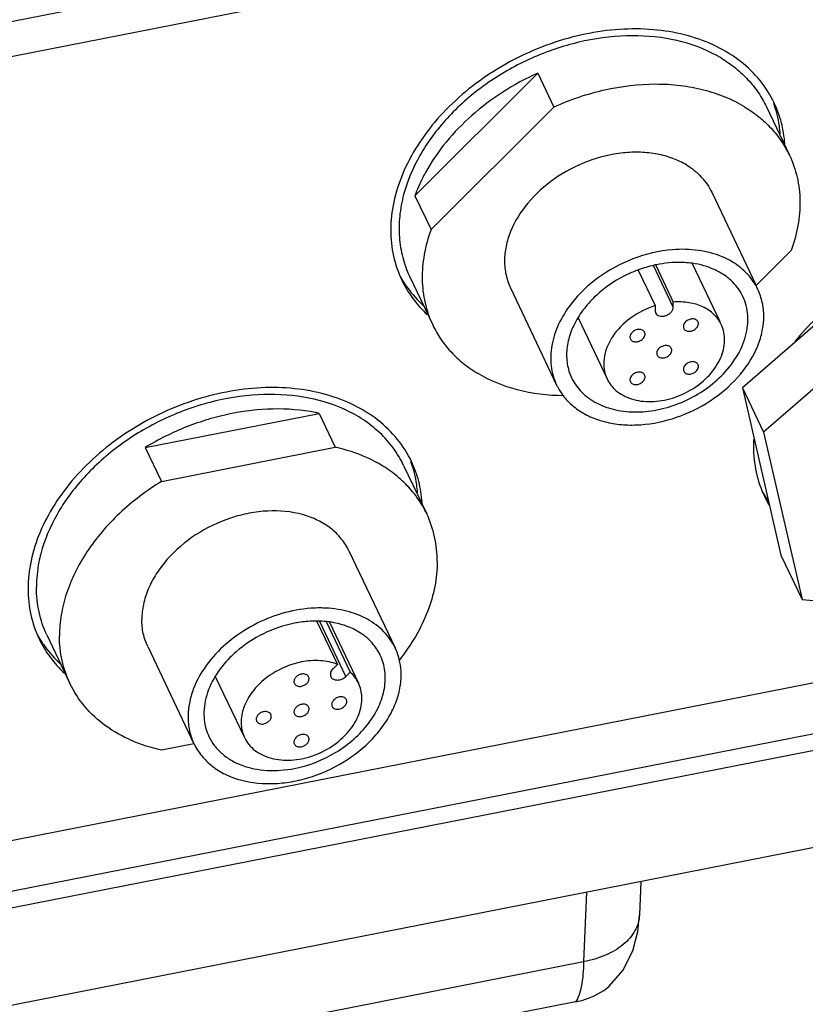
# Paper-space layout '10004612603_1_3' of a CAD drawing. Units: inches. Extents: x 0 to 34, y 0 to 22.
# Drawn here: x 6.1 to 8, y 6.3 to 8.7 of the extents above; entities that cross this region are included whole.
import ezdxf

# ---------------------------------------------------------------- set-up
doc = ezdxf.new("R2010")
doc.units = ezdxf.units.IN
doc.header["$LTSCALE"] = 1.87
doc.header["$MEASUREMENT"] = 0
doc.layers.get('0').update_dxf_attribs({"linetype": 'CONTINUOUS'})
for name, color, linetype in [('AXIS_PART', 7, 'CONTINUOUS'), ('GEOM_DATUMS', 7, 'CONTINUOUS'), ('SURF_PART', 7, 'CONTINUOUS')]:
    doc.layers.add(name, color=color, linetype=linetype)

psp = doc.layouts.new('10004612603_1_3')

# ---------------------------------------------------------------- linework, layer by layer
at = {"color": 7, "linetype": 'CONTINUOUS'}
for p, q in [((10.14, 9.5323), (5.8677, 8.6927)), ((10.178, 9.4525), (5.9057, 8.6129)), ((7.0601, 8.2959), (7.3662, 8.6012)), ((7.3662, 8.6012), (7.4065, 8.5165)), ((7.1004, 8.2112), (7.4065, 8.5165)), ((7.0601, 8.2959), (7.1004, 8.2112)), ((8.2991, 8.1842), (7.8762, 7.8168)), ((7.9975, 8.1592), (7.9101, 8.0721)), ((7.7511, 8.1268), (7.8199, 7.9821)), ((8.3517, 8.0736), (7.9288, 7.7062)), ((7.4668, 7.9913), (7.5391, 7.8393)), ((7.8762, 7.8168), (7.9288, 7.7062)), ((7.8762, 7.8168), (7.972, 7.4001)), ((6.3886, 7.6683), (6.8215, 7.7534)), ((6.8215, 7.7534), (6.8618, 7.6687)), ((7.9288, 7.7062), (8.0247, 7.2895)), ((6.3886, 7.6683), (6.4289, 7.5836)), ((6.4289, 7.5836), (6.8618, 7.6687)), ((7.972, 7.4001), (8.0247, 7.2895)), ((8.0247, 7.2895), (8.1125, 7.2811)), ((6.8476, 7.2328), (6.9199, 7.0807)), ((5.4207, 6.5647), (8.2138, 7.1137)), ((6.563, 7.0979), (6.6355, 6.9454)), ((5.1091, 6.3769), (8.4195, 7.0275)), ((6.5098, 6.93), (6.4289, 6.9141)), ((6.5098, 6.9301), (6.5099, 6.93)), ((6.5098, 6.9301), (6.5099, 6.93)), ((7.6233, 6.5861), (7.6197, 6.5031)), ((7.4881, 6.5596), (7.4806, 6.3869)), ((5.7613, 6.049), (7.4806, 6.3869)), ((7.4605, 6.2868), (5.7429, 5.9492))]:
    psp.add_line(p, q, dxfattribs=at)
psp.add_lwpolyline([(7.5443, 6.3257), (7.5783, 6.3648), (7.6033, 6.4141), (7.6156, 6.4623), (7.6197, 6.5031)], dxfattribs=at)
for centre, radius, start, end in [((6.7266, 7.3188), 0.4448, 77.6878, 78.8368), ((6.8009, 7.3297), 0.343, 61.1319, 61.8523), ((6.8026, 7.3328), 0.3395, 60.3022, 61.132), ((6.8175, 6.9401), 0.2958, 99.9896, 101.1189)]:
    psp.add_arc(centre, radius, start, end, dxfattribs=at)
for points, knots in [([(7.3662, 8.6012), (7.3362, 8.5877), (7.2785, 8.5564), (7.1775, 8.4805), (7.116, 8.4072), (7.0866, 8.3539)], [0, 0, 0, 0, 0.260793, 0.517432, 1, 1, 1, 1]), ([(7.8817, 8.5172), (7.8663, 8.5265), (7.8331, 8.5431), (7.7791, 8.5606), (7.7209, 8.5712), (7.638, 8.5758), (7.5302, 8.5629), (7.4469, 8.5348), (7.4065, 8.5165)], [0, 0, 0, 0, 0.109981, 0.224777, 0.344537, 0.469049, 0.729588, 1, 1, 1, 1]), ([(7.8817, 8.5172), (7.894, 8.5098), (7.9173, 8.4935), (7.9482, 8.4648), (7.9739, 8.4325), (7.9875, 8.4088), (7.9934, 8.3966)], [0, 0, 0, 0, 0.258433, 0.509858, 0.75623, 1, 1, 1, 1]), ([(7.9934, 8.3966), (8.0017, 8.3791), (8.0146, 8.3418), (8.0216, 8.2822), (8.0162, 8.2202), (8.0049, 8.1794), (7.9975, 8.1592)], [0, 0, 0, 0, 0.238353, 0.481827, 0.734718, 1, 1, 1, 1]), ([(7.0866, 8.3539), (7.084, 8.3491), (7.0741, 8.3303), (7.0656, 8.3108), (7.0601, 8.2959)], [0, 0, 0, 0, 0.254506, 1, 1, 1, 1]), ([(7.1004, 8.2112), (7.093, 8.191), (7.0816, 8.1502), (7.0763, 8.0883), (7.0833, 8.0286), (7.0962, 7.9913), (7.1045, 7.9739)], [0, 0, 0, 0, 0.265282, 0.518173, 0.761647, 1, 1, 1, 1]), ([(7.7346, 8.1621), (7.7238, 8.1623), (7.6791, 8.161), (7.6349, 8.1504), (7.6034, 8.1383)], [0, 0, 0, 0, 0.242396, 1, 1, 1, 1]), ([(7.8517, 8.1305), (7.835, 8.1406), (7.7966, 8.1562), (7.7558, 8.1615), (7.7346, 8.1621)], [0, 0, 0, 0, 0.480073, 1, 1, 1, 1]), ([(7.6034, 8.1383), (7.5729, 8.1266), (7.5159, 8.0958), (7.4687, 8.0511), (7.4496, 8.0263)], [0, 0, 0, 0, 0.510093, 1, 1, 1, 1]), ([(7.6692, 8.1251), (7.6648, 8.1243), (7.6469, 8.1207), (7.6293, 8.1155), (7.6165, 8.1108)], [0, 0, 0, 0, 0.247515, 1, 1, 1, 1]), ([(7.7514, 8.1273), (7.7448, 8.1282), (7.7174, 8.1308), (7.6897, 8.1288), (7.6692, 8.1251)], [0, 0, 0, 0, 0.241876, 1, 1, 1, 1]), ([(7.8521, 8.0804), (7.8459, 8.0867), (7.832, 8.0982), (7.7991, 8.1168), (7.7708, 8.1246), (7.7514, 8.1273)], [0, 0, 0, 0, 0.234542, 0.478621, 1, 1, 1, 1]), ([(7.9147, 8.0624), (7.9081, 8.0763), (7.8902, 8.1025), (7.8654, 8.1222), (7.8517, 8.1305)], [0, 0, 0, 0, 0.490023, 1, 1, 1, 1]), ([(7.6165, 8.1108), (7.6077, 8.1075), (7.5732, 8.0931), (7.5413, 8.0726), (7.5201, 8.0544)], [0, 0, 0, 0, 0.252056, 1, 1, 1, 1]), ([(7.8774, 8.0447), (7.8742, 8.0512), (7.8668, 8.0639), (7.8573, 8.0752), (7.8521, 8.0804)], [0, 0, 0, 0, 0.496682, 1, 1, 1, 1]), ([(7.4764, 7.756), (7.4871, 7.7495), (7.5107, 7.7383), (7.5493, 7.7278), (7.5911, 7.7234), (7.6502, 7.7258), (7.7248, 7.7442), (7.8064, 7.7871), (7.873, 7.8468), (7.9111, 7.9074), (7.9267, 7.9579), (7.9307, 7.9946), (7.9271, 8.03), (7.9196, 8.0521), (7.9147, 8.0624)], [0, 0, 0, 0, 0.05689, 0.116869, 0.179956, 0.245837, 0.383245, 0.52304, 0.658095, 0.78276, 0.840628, 0.895628, 0.948418, 1, 1, 1, 1]), ([(7.5201, 8.0544), (7.5188, 8.0532), (7.5134, 8.0485), (7.5081, 8.0436), (7.5043, 8.0398)], [0, 0, 0, 0, 0.251724, 1, 1, 1, 1]), ([(7.4496, 8.0263), (7.4374, 8.0106), (7.4169, 7.9778), (7.3993, 7.9246), (7.3974, 7.88), (7.404, 7.8469), (7.4099, 7.8314), (7.4134, 7.824)], [0, 0, 0, 0, 0.276084, 0.532395, 0.771091, 0.886244, 1, 1, 1, 1]), ([(7.5043, 8.0398), (7.5006, 8.0361), (7.4864, 8.0211), (7.474, 8.0046), (7.4661, 7.9915)], [0, 0, 0, 0, 0.25654, 1, 1, 1, 1]), ([(7.8238, 7.8467), (7.8382, 7.861), (7.863, 7.8918), (7.883, 7.9361), (7.8898, 7.9717), (7.8904, 7.9973), (7.8864, 8.0219), (7.8808, 8.0374), (7.8774, 8.0447)], [0, 0, 0, 0, 0.279813, 0.537975, 0.659151, 0.77567, 0.888751, 1, 1, 1, 1]), ([(7.4661, 7.9915), (7.4587, 7.9793), (7.4467, 7.9544), (7.4374, 7.915), (7.4381, 7.8767), (7.4455, 7.8527), (7.4507, 7.8418)], [0, 0, 0, 0, 0.272237, 0.527173, 0.767714, 1, 1, 1, 1]), ([(7.1045, 7.9739), (7.1103, 7.9616), (7.1239, 7.9379), (7.1497, 7.9056), (7.1806, 7.8769), (7.2039, 7.8607), (7.2162, 7.8533)], [0, 0, 0, 0, 0.24377, 0.490142, 0.741567, 1, 1, 1, 1]), ([(7.4303, 7.7971), (7.3915, 7.7976), (7.3169, 7.8065), (7.2467, 7.8348), (7.2162, 7.8533)], [0, 0, 0, 0, 0.520429, 1, 1, 1, 1]), ([(7.4507, 7.8418), (7.4539, 7.8352), (7.4613, 7.8224), (7.4808, 7.7994), (7.5134, 7.7761), (7.5611, 7.7598), (7.6148, 7.755), (7.6714, 7.7619), (7.7456, 7.7858), (7.7962, 7.8191), (7.8238, 7.8467)], [0, 0, 0, 0, 0.05128, 0.10325, 0.211298, 0.327843, 0.453669, 0.587314, 0.725739, 1, 1, 1, 1]), ([(7.4134, 7.824), (7.4145, 7.8216), (7.4193, 7.8123), (7.425, 7.8034), (7.4298, 7.7971)], [0, 0, 0, 0, 0.249387, 1, 1, 1, 1]), ([(7.4298, 7.7971), (7.4361, 7.789), (7.4504, 7.7738), (7.4673, 7.7615), (7.4764, 7.756)], [0, 0, 0, 0, 0.491665, 1, 1, 1, 1]), ([(6.8127, 7.7552), (6.7432, 7.7689), (6.6503, 7.7656), (6.5449, 7.739), (6.4729, 7.714), (6.4213, 7.6883), (6.3886, 7.6683)], [0, 0, 0, 0, 0.482017, 0.610219, 0.739859, 1, 1, 1, 1]), ([(6.9627, 7.6321), (6.955, 7.6362), (6.9228, 7.6519), (6.8883, 7.6629), (6.8618, 7.6687)], [0, 0, 0, 0, 0.242604, 1, 1, 1, 1]), ([(7.0898, 7.5028), (7.0837, 7.5156), (7.0693, 7.5404), (7.0418, 7.574), (7.0089, 7.6036), (6.9839, 7.6202), (6.9708, 7.6277)], [0, 0, 0, 0, 0.243209, 0.489278, 0.740823, 1, 1, 1, 1]), ([(6.4289, 7.5836), (6.3915, 7.5607), (6.3226, 7.5087), (6.2533, 7.428), (6.2129, 7.3581), (6.1912, 7.3052), (6.1778, 7.2521), (6.1747, 7.2164), (6.1747, 7.1989)], [0, 0, 0, 0, 0.274234, 0.535005, 0.658685, 0.777281, 0.890887, 1, 1, 1, 1]), ([(7.116, 7.3839), (7.116, 7.4045), (7.1117, 7.4455), (7.0984, 7.4845), (7.0898, 7.5028)], [0, 0, 0, 0, 0.505769, 1, 1, 1, 1]), ([(7.116, 7.3839), (7.116, 7.3632), (7.1116, 7.3208), (7.0931, 7.2581), (7.0631, 7.1964), (7.0366, 7.1578), (7.0218, 7.1391)], [0, 0, 0, 0, 0.231965, 0.475412, 0.731502, 1, 1, 1, 1]), ([(6.8011, 7.2675), (6.7766, 7.2657), (6.7273, 7.2565), (6.6578, 7.2281), (6.5955, 7.1869), (6.5608, 7.1516), (6.5461, 7.1326)], [0, 0, 0, 0, 0.248377, 0.50353, 0.756826, 1, 1, 1, 1]), ([(6.831, 7.2682), (6.8285, 7.2683), (6.8186, 7.2684), (6.8086, 7.268), (6.8011, 7.2675)], [0, 0, 0, 0, 0.247458, 1, 1, 1, 1]), ([(7.0111, 7.1686), (7.0076, 7.176), (6.9992, 7.1903), (6.9777, 7.2164), (6.9419, 7.2431), (6.8893, 7.2629), (6.8509, 7.2677), (6.831, 7.2682)], [0, 0, 0, 0, 0.113734, 0.228872, 0.467551, 0.72388, 1, 1, 1, 1]), ([(6.7605, 7.2303), (6.7336, 7.2251), (6.6813, 7.2072), (6.6351, 7.1768), (6.6146, 7.1589)], [0, 0, 0, 0, 0.500636, 1, 1, 1, 1]), ([(6.8162, 7.2357), (6.8121, 7.2357), (6.7954, 7.2354), (6.7786, 7.2336), (6.7662, 7.2314)], [0, 0, 0, 0, 0.245618, 1, 1, 1, 1]), ([(6.8478, 7.2334), (6.8453, 7.2338), (6.8348, 7.235), (6.8242, 7.2356), (6.8162, 7.2357)], [0, 0, 0, 0, 0.246284, 1, 1, 1, 1]), ([(6.9738, 7.1508), (6.9686, 7.1618), (6.9546, 7.1826), (6.9253, 7.2074), (6.8889, 7.2251), (6.8619, 7.2314), (6.8478, 7.2334)], [0, 0, 0, 0, 0.232267, 0.472799, 0.727736, 1, 1, 1, 1]), ([(6.2009, 7.08), (6.1923, 7.0982), (6.1789, 7.1373), (6.1747, 7.1782), (6.1747, 7.1989)], [0, 0, 0, 0, 0.494231, 1, 1, 1, 1]), ([(7.0214, 7.1395), (7.0208, 7.142), (7.0181, 7.152), (7.0144, 7.1616), (7.0111, 7.1686)], [0, 0, 0, 0, 0.251268, 1, 1, 1, 1]), ([(6.6146, 7.1589), (6.6094, 7.1543), (6.5899, 7.136), (6.573, 7.1149), (6.5627, 7.098)], [0, 0, 0, 0, 0.258076, 1, 1, 1, 1]), ([(6.7605, 6.8684), (6.7968, 6.8756), (6.8499, 6.8965), (6.9091, 6.94), (6.9454, 6.9788), (6.9715, 7.0217), (6.986, 7.0664), (6.9876, 7.1107), (6.9797, 7.1384), (6.9738, 7.1508)], [0, 0, 0, 0, 0.277743, 0.415743, 0.548277, 0.672922, 0.788721, 0.896692, 1, 1, 1, 1]), ([(6.5461, 7.1326), (6.5304, 7.1123), (6.511, 7.0793), (6.4974, 7.032), (6.495, 7.0086), (6.495, 6.9972)], [0, 0, 0, 0, 0.523442, 0.767358, 1, 1, 1, 1]), ([(7.0259, 7.1015), (7.0259, 7.1048), (7.0255, 7.1175), (7.0237, 7.1302), (7.0214, 7.1395)], [0, 0, 0, 0, 0.253529, 1, 1, 1, 1]), ([(6.5099, 6.93), (6.515, 6.9192), (6.5281, 6.8986), (6.5548, 6.8728), (6.5878, 6.8525), (6.6399, 6.8332), (6.6989, 6.828), (6.7591, 6.8354), (6.821, 6.8516), (6.8935, 6.8866), (6.9541, 6.9381), (6.9906, 6.9865), (7.0106, 7.0241), (7.0229, 7.0627), (7.0259, 7.0888), (7.0259, 7.1015)], [0, 0, 0, 0, 0.051856, 0.105034, 0.160604, 0.219236, 0.345797, 0.413442, 0.482944, 0.623495, 0.759974, 0.824738, 0.886357, 0.944687, 1, 1, 1, 1]), ([(6.5627, 7.098), (6.5525, 7.0811), (6.5406, 7.0542), (6.5342, 7.0169), (6.5344, 6.9987), (6.5354, 6.9899)], [0, 0, 0, 0, 0.521445, 0.765503, 1, 1, 1, 1]), ([(6.4289, 6.9141), (6.4034, 6.9197), (6.3545, 6.935), (6.2891, 6.9716), (6.2362, 7.02), (6.2107, 7.0594), (6.2009, 7.08)], [0, 0, 0, 0, 0.269457, 0.523487, 0.765195, 1, 1, 1, 1]), ([(6.495, 6.9972), (6.495, 6.9856), (6.4974, 6.9624), (6.5049, 6.9404), (6.5098, 6.9301)], [0, 0, 0, 0, 0.505757, 1, 1, 1, 1]), ([(6.5354, 6.9899), (6.5361, 6.9826), (6.5389, 6.9682), (6.544, 6.9544), (6.5471, 6.9479)], [0, 0, 0, 0, 0.503295, 1, 1, 1, 1]), ([(6.5471, 6.9479), (6.551, 6.9398), (6.5605, 6.9243), (6.5795, 6.9043), (6.6028, 6.8878), (6.6298, 6.8752), (6.6598, 6.8668), (6.7038, 6.8612), (6.7379, 6.864), (6.7605, 6.8684)], [0, 0, 0, 0, 0.109515, 0.221208, 0.336936, 0.458015, 0.585126, 0.718315, 1, 1, 1, 1]), ([(7.6197, 6.5031), (7.6191, 6.4896), (7.6105, 6.4611), (7.5794, 6.4262), (7.5345, 6.4002), (7.4994, 6.3902), (7.4806, 6.3869)], [0, 0, 0, 0, 0.209125, 0.441065, 0.705833, 1, 1, 1, 1]), ([(7.4806, 6.3869), (7.4801, 6.366), (7.4783, 6.3372), (7.4698, 6.3038), (7.464, 6.2914), (7.4605, 6.2868)], [0, 0, 0, 0, 0.608105, 0.831376, 1, 1, 1, 1]), ([(7.4605, 6.2868), (7.4688, 6.2884), (7.4987, 6.296), (7.5274, 6.3107), (7.5442, 6.3257)], [0, 0, 0, 0, 0.27089, 1, 1, 1, 1])]:
    psp.add_open_spline(points, degree=3, knots=knots, dxfattribs=at)
at = {"layer": 'AXIS_PART', "color": 7, "linetype": 'CONTINUOUS'}
for p, q in [((7.6601, 8.1227), (7.7039, 8.0306)), ((7.6166, 8.1103), (7.6587, 8.0218)), ((7.7039, 8.0184), (7.6548, 8.1217)), ((7.7039, 8.0184), (7.7039, 8.0306)), ((7.6587, 8.0218), (7.6587, 8.0095)), ((7.6587, 8.0095), (7.66, 8.0038)), ((6.816, 7.235), (6.867, 7.1277)), ((6.8882, 7.0977), (6.823, 7.2349)), ((6.8391, 7.2343), (6.899, 7.1084)), ((6.867, 7.1277), (6.8563, 7.117)), ((6.8882, 7.0977), (6.899, 7.1084))]:
    psp.add_line(p, q, dxfattribs=at)
for centre, radius, start, end in [((7.2657, 8.2286), 0.2766, 208.917, 210.9894), ((7.2662, 8.2289), 0.2772, 210.9892, 211.9669), ((8.2232, 7.6709), 0.3196, 176.9302, 179.9897), ((8.1693, 7.6899), 0.2766, 208.917, 210.9894), ((8.1803, 7.6654), 0.2761, 205.4389, 210.7066), ((8.1697, 7.6902), 0.2772, 210.9892, 211.9669), ((8.1709, 7.6909), 0.2785, 211.9682, 213.8967), ((6.3621, 7.3347), 0.2766, 208.917, 210.9894), ((6.3626, 7.335), 0.2772, 210.9892, 211.9669)]:
    psp.add_arc(centre, radius, start, end, dxfattribs=at)
for points, knots in [([(7.9554, 8.5269), (7.9459, 8.5468), (7.9217, 8.585), (7.8723, 8.6329), (7.8113, 8.6705), (7.7407, 8.6967), (7.6627, 8.7109), (7.5502, 8.7135), (7.4054, 8.6848), (7.2454, 8.6076), (7.1331, 8.5122), (7.0654, 8.4227), (7.0284, 8.353), (7.0055, 8.2816), (7.0001, 8.2332), (7.0001, 8.2097)], [0, 0, 0, 0, 0.051848, 0.105016, 0.160572, 0.219189, 0.281098, 0.346124, 0.482941, 0.623489, 0.759971, 0.824738, 0.886355, 0.944691, 1, 1, 1, 1]), ([(7.9703, 8.4501), (7.9698, 8.4567), (7.967, 8.4826), (7.9608, 8.5082), (7.9541, 8.5265)], [0, 0, 0, 0, 0.253201, 1, 1, 1, 1]), ([(7.9819, 8.4253), (7.9806, 8.443), (7.9749, 8.4779), (7.9628, 8.5112), (7.9554, 8.5269)], [0, 0, 0, 0, 0.50409, 1, 1, 1, 1]), ([(7.0001, 8.2097), (7.0001, 8.1881), (7.0045, 8.1453), (7.0184, 8.1046), (7.0274, 8.0856)], [0, 0, 0, 0, 0.505699, 1, 1, 1, 1]), ([(7.0274, 8.0856), (7.0351, 8.0695), (7.0537, 8.0386), (7.0778, 8.0117), (7.091, 7.9994)], [0, 0, 0, 0, 0.495812, 1, 1, 1, 1]), ([(7.031, 8.0821), (7.0345, 8.0766), (7.0492, 8.0548), (7.067, 8.035), (7.0816, 8.0217)], [0, 0, 0, 0, 0.247574, 1, 1, 1, 1]), ([(8.1649, 8.07), (8.1496, 8.0606), (8.0917, 8.0214), (8.0398, 7.973), (8.0069, 7.9327)], [0, 0, 0, 0, 0.256331, 1, 1, 1, 1]), ([(7.8235, 7.9746), (7.8213, 7.9793), (7.8159, 7.9884), (7.8015, 8.0047), (7.7774, 8.0207), (7.7422, 8.0308), (7.7169, 8.0316), (7.7039, 8.0306)], [0, 0, 0, 0, 0.111879, 0.225489, 0.462877, 0.720753, 1, 1, 1, 1]), ([(7.6587, 8.0218), (7.637, 8.0148), (7.5964, 7.9944), (7.557, 7.9548), (7.5377, 7.9182), (7.5304, 7.8907), (7.5304, 7.8637), (7.5355, 7.8469), (7.5391, 7.8393)], [0, 0, 0, 0, 0.281326, 0.54883, 0.672258, 0.78749, 0.895766, 1, 1, 1, 1]), ([(7.66, 8.0038), (7.6609, 8.002), (7.6637, 7.9986), (7.67, 7.9957), (7.6774, 7.995), (7.6853, 7.9966), (7.6926, 8.0001), (7.6987, 8.0053), (7.7028, 8.0115), (7.7039, 8.0162), (7.7039, 8.0184)], [0, 0, 0, 0, 0.104575, 0.218499, 0.345368, 0.482544, 0.62346, 0.760305, 0.886608, 1, 1, 1, 1]), ([(7.7346, 7.9814), (7.7334, 7.9802), (7.7313, 7.9776), (7.7293, 7.9733), (7.7288, 7.9689), (7.7295, 7.9661), (7.7301, 7.9649)], [0, 0, 0, 0, 0.280276, 0.53898, 0.776247, 1, 1, 1, 1]), ([(7.7656, 7.9818), (7.7651, 7.9829), (7.7636, 7.985), (7.7604, 7.9872), (7.7565, 7.9886), (7.7503, 7.9891), (7.7424, 7.9873), (7.7369, 7.9837), (7.7346, 7.9814)], [0, 0, 0, 0, 0.103044, 0.211268, 0.328006, 0.454042, 0.725262, 1, 1, 1, 1]), ([(7.7612, 7.9653), (7.7624, 7.9665), (7.7645, 7.969), (7.7664, 7.9734), (7.7669, 7.9778), (7.7662, 7.9805), (7.7656, 7.9818)], [0, 0, 0, 0, 0.280276, 0.53898, 0.776247, 1, 1, 1, 1]), ([(7.5611, 7.8107), (7.5665, 7.8059), (7.5789, 7.7975), (7.6001, 7.7886), (7.6238, 7.7834), (7.6583, 7.7816), (7.7031, 7.7894), (7.7531, 7.8122), (7.7948, 7.8462), (7.8193, 7.8818), (7.8297, 7.9119), (7.8327, 7.9339), (7.8309, 7.9552), (7.8265, 7.9684), (7.8235, 7.9746)], [0, 0, 0, 0, 0.055037, 0.113056, 0.174387, 0.238933, 0.375247, 0.516002, 0.653257, 0.780262, 0.839075, 0.894783, 0.948062, 1, 1, 1, 1]), ([(7.6014, 7.9552), (7.6002, 7.954), (7.5982, 7.9514), (7.5962, 7.9471), (7.5957, 7.9427), (7.5964, 7.9399), (7.597, 7.9387)], [0, 0, 0, 0, 0.280276, 0.53898, 0.776247, 1, 1, 1, 1]), ([(7.6325, 7.9556), (7.632, 7.9567), (7.6305, 7.9588), (7.6273, 7.9611), (7.6233, 7.9624), (7.6172, 7.963), (7.6093, 7.9611), (7.6037, 7.9575), (7.6014, 7.9552)], [0, 0, 0, 0, 0.103044, 0.211268, 0.328006, 0.454042, 0.725262, 1, 1, 1, 1]), ([(7.6281, 7.9391), (7.6293, 7.9403), (7.6313, 7.9429), (7.6333, 7.9472), (7.6338, 7.9516), (7.6331, 7.9544), (7.6325, 7.9556)], [0, 0, 0, 0, 0.280276, 0.53898, 0.776247, 1, 1, 1, 1]), ([(7.7301, 7.9649), (7.7306, 7.9638), (7.7321, 7.9617), (7.7353, 7.9594), (7.7393, 7.958), (7.7454, 7.9575), (7.7533, 7.9593), (7.7589, 7.963), (7.7612, 7.9653)], [0, 0, 0, 0, 0.103044, 0.211268, 0.328006, 0.454042, 0.725262, 1, 1, 1, 1]), ([(7.597, 7.9387), (7.5975, 7.9376), (7.599, 7.9355), (7.6022, 7.9332), (7.6062, 7.9319), (7.6123, 7.9313), (7.6202, 7.9332), (7.6258, 7.9368), (7.6281, 7.9391)], [0, 0, 0, 0, 0.103044, 0.211268, 0.328006, 0.454042, 0.725262, 1, 1, 1, 1]), ([(7.668, 7.915), (7.6668, 7.9138), (7.6647, 7.9112), (7.6628, 7.9069), (7.6623, 7.9025), (7.663, 7.8997), (7.6635, 7.8985)], [0, 0, 0, 0, 0.280276, 0.53898, 0.776247, 1, 1, 1, 1]), ([(7.6991, 7.9154), (7.6986, 7.9165), (7.6971, 7.9186), (7.6939, 7.9208), (7.6899, 7.9222), (7.6838, 7.9227), (7.6758, 7.9209), (7.6703, 7.9173), (7.668, 7.915)], [0, 0, 0, 0, 0.103044, 0.211268, 0.328006, 0.454042, 0.725262, 1, 1, 1, 1]), ([(7.6946, 7.8989), (7.6958, 7.9001), (7.6979, 7.9026), (7.6999, 7.907), (7.7004, 7.9114), (7.6997, 7.9142), (7.6991, 7.9154)], [0, 0, 0, 0, 0.280276, 0.53898, 0.776247, 1, 1, 1, 1]), ([(7.6635, 7.8985), (7.6641, 7.8974), (7.6655, 7.8953), (7.6688, 7.893), (7.6727, 7.8916), (7.6788, 7.8911), (7.6868, 7.8929), (7.6923, 7.8966), (7.6946, 7.8989)], [0, 0, 0, 0, 0.103044, 0.211268, 0.328006, 0.454042, 0.725262, 1, 1, 1, 1]), ([(7.7656, 7.8751), (7.7651, 7.8762), (7.7636, 7.8783), (7.7604, 7.8806), (7.7565, 7.882), (7.7503, 7.8825), (7.7424, 7.8807), (7.7369, 7.877), (7.7346, 7.8747)], [0, 0, 0, 0, 0.103044, 0.211268, 0.328006, 0.454042, 0.725262, 1, 1, 1, 1]), ([(7.6325, 7.849), (7.632, 7.8501), (7.6305, 7.8522), (7.6273, 7.8544), (7.6233, 7.8558), (7.6172, 7.8564), (7.6093, 7.8545), (7.6037, 7.8509), (7.6014, 7.8486)], [0, 0, 0, 0, 0.103044, 0.211268, 0.328006, 0.454042, 0.725262, 1, 1, 1, 1]), ([(7.7346, 7.8747), (7.7334, 7.8735), (7.7313, 7.871), (7.7293, 7.8666), (7.7288, 7.8622), (7.7295, 7.8595), (7.7301, 7.8582)], [0, 0, 0, 0, 0.280276, 0.53898, 0.776247, 1, 1, 1, 1]), ([(7.7301, 7.8582), (7.7306, 7.8571), (7.7321, 7.855), (7.7353, 7.8528), (7.7393, 7.8514), (7.7454, 7.8509), (7.7533, 7.8527), (7.7589, 7.8563), (7.7612, 7.8586)], [0, 0, 0, 0, 0.103044, 0.211268, 0.328006, 0.454042, 0.725262, 1, 1, 1, 1]), ([(7.7612, 7.8586), (7.7624, 7.8598), (7.7645, 7.8624), (7.7664, 7.8667), (7.7669, 7.8711), (7.7662, 7.8739), (7.7656, 7.8751)], [0, 0, 0, 0, 0.280276, 0.53898, 0.776247, 1, 1, 1, 1]), ([(7.5391, 7.8393), (7.5417, 7.8339), (7.5481, 7.8235), (7.5565, 7.8147), (7.5611, 7.8107)], [0, 0, 0, 0, 0.49502, 1, 1, 1, 1]), ([(7.6014, 7.8486), (7.6002, 7.8474), (7.5982, 7.8448), (7.5962, 7.8405), (7.5957, 7.8361), (7.5964, 7.8333), (7.597, 7.8321)], [0, 0, 0, 0, 0.280276, 0.53898, 0.776247, 1, 1, 1, 1]), ([(7.597, 7.8321), (7.5975, 7.831), (7.599, 7.8289), (7.6022, 7.8266), (7.6062, 7.8252), (7.6123, 7.8247), (7.6202, 7.8265), (7.6258, 7.8302), (7.6281, 7.8325)], [0, 0, 0, 0, 0.103044, 0.211268, 0.328006, 0.454042, 0.725262, 1, 1, 1, 1]), ([(7.6281, 7.8325), (7.6293, 7.8337), (7.6313, 7.8362), (7.6333, 7.8406), (7.6338, 7.845), (7.6331, 7.8478), (7.6325, 7.849)], [0, 0, 0, 0, 0.280276, 0.53898, 0.776247, 1, 1, 1, 1]), ([(7.0518, 7.6331), (7.0423, 7.653), (7.0181, 7.6911), (6.9687, 7.7391), (6.9077, 7.7766), (6.8371, 7.8029), (6.7591, 7.8171), (6.6466, 7.8196), (6.5018, 7.791), (6.3418, 7.7138), (6.2295, 7.6183), (6.1618, 7.5289), (6.1248, 7.4591), (6.1019, 7.3878), (6.0965, 7.3393), (6.0965, 7.3158)], [0, 0, 0, 0, 0.051848, 0.105016, 0.160572, 0.219189, 0.281098, 0.346124, 0.482941, 0.623489, 0.759971, 0.824738, 0.886355, 0.944691, 1, 1, 1, 1]), ([(7.9037, 7.671), (7.9037, 7.6494), (7.9081, 7.6066), (7.922, 7.5659), (7.931, 7.5468)], [0, 0, 0, 0, 0.505699, 1, 1, 1, 1]), ([(7.0667, 7.5563), (7.0663, 7.5628), (7.0635, 7.5888), (7.0572, 7.6143), (7.0505, 7.6326)], [0, 0, 0, 0, 0.253201, 1, 1, 1, 1]), ([(7.0783, 7.5314), (7.077, 7.5491), (7.0714, 7.584), (7.0593, 7.6173), (7.0518, 7.6331)], [0, 0, 0, 0, 0.50409, 1, 1, 1, 1]), ([(6.0965, 7.3158), (6.0965, 7.2943), (6.1009, 7.2515), (6.1148, 7.2107), (6.1238, 7.1917)], [0, 0, 0, 0, 0.505699, 1, 1, 1, 1]), ([(6.1238, 7.1917), (6.1315, 7.1756), (6.1501, 7.1447), (6.1742, 7.1179), (6.1874, 7.1056)], [0, 0, 0, 0, 0.495812, 1, 1, 1, 1]), ([(6.1274, 7.1883), (6.1309, 7.1828), (6.1456, 7.1609), (6.1634, 7.1412), (6.178, 7.1278)], [0, 0, 0, 0, 0.247574, 1, 1, 1, 1]), ([(6.867, 7.1277), (6.8536, 7.133), (6.8235, 7.1391), (6.7765, 7.1354), (6.7298, 7.1201), (6.6877, 7.0945), (6.6541, 7.0611), (6.6354, 7.0282), (6.6281, 7.0012), (6.6265, 6.9816), (6.6288, 6.9627), (6.6329, 6.9509), (6.6355, 6.9454)], [0, 0, 0, 0, 0.121112, 0.252922, 0.391185, 0.529798, 0.662567, 0.784949, 0.841937, 0.896308, 0.948692, 1, 1, 1, 1]), ([(6.8563, 7.117), (6.8548, 7.1156), (6.8523, 7.1125), (6.85, 7.1073), (6.8494, 7.102), (6.8502, 7.0987), (6.8509, 7.0972)], [0, 0, 0, 0, 0.280276, 0.53898, 0.776247, 1, 1, 1, 1]), ([(6.7777, 7.1035), (6.7747, 7.1029), (6.7689, 7.1007), (6.7621, 7.0948), (6.759, 7.0884), (6.7588, 7.0834), (6.7594, 7.081), (6.7599, 7.08)], [0, 0, 0, 0, 0.278573, 0.548679, 0.788113, 0.896394, 1, 1, 1, 1]), ([(6.7955, 7.0969), (6.7949, 7.0983), (6.7929, 7.1008), (6.7886, 7.1032), (6.7833, 7.1042), (6.7796, 7.1039), (6.7777, 7.1035)], [0, 0, 0, 0, 0.220661, 0.457184, 0.71752, 1, 1, 1, 1]), ([(6.7777, 7.0734), (6.7808, 7.074), (6.7866, 7.0763), (6.7933, 7.0821), (6.7965, 7.0885), (6.7966, 7.0936), (6.796, 7.0959), (6.7955, 7.0969)], [0, 0, 0, 0, 0.278573, 0.548679, 0.788113, 0.896394, 1, 1, 1, 1]), ([(6.8509, 7.0972), (6.8515, 7.0959), (6.8533, 7.0934), (6.8572, 7.0906), (6.8619, 7.089), (6.8693, 7.0884), (6.8788, 7.0906), (6.8854, 7.0949), (6.8882, 7.0977)], [0, 0, 0, 0, 0.103044, 0.211268, 0.328006, 0.454042, 0.725262, 1, 1, 1, 1]), ([(6.9199, 7.0807), (6.9175, 7.0859), (6.9114, 7.0959), (6.9034, 7.1045), (6.899, 7.1084)], [0, 0, 0, 0, 0.495452, 1, 1, 1, 1]), ([(6.7599, 7.08), (6.7606, 7.0787), (6.7626, 7.0761), (6.7669, 7.0737), (6.7721, 7.0727), (6.7758, 7.073), (6.7777, 7.0734)], [0, 0, 0, 0, 0.220661, 0.457184, 0.71752, 1, 1, 1, 1]), ([(6.9283, 7.0463), (6.928, 7.0523), (6.9264, 7.0641), (6.9225, 7.0754), (6.9199, 7.0807)], [0, 0, 0, 0, 0.504838, 1, 1, 1, 1]), ([(6.6355, 6.9454), (6.6384, 6.9393), (6.6459, 6.9274), (6.6613, 6.9126), (6.6803, 6.9011), (6.7104, 6.8902), (6.7535, 6.8867), (6.8063, 6.8977), (6.8556, 6.9222), (6.8898, 6.9523), (6.9101, 6.9803), (6.921, 7.002), (6.9274, 7.0241), (6.9285, 7.0391), (6.9283, 7.0463)], [0, 0, 0, 0, 0.051954, 0.105254, 0.160992, 0.219844, 0.346946, 0.484287, 0.625074, 0.761336, 0.825825, 0.887085, 0.945029, 1, 1, 1, 1]), ([(6.8718, 7.0466), (6.8688, 7.046), (6.863, 7.0438), (6.8563, 7.0379), (6.8531, 7.0315), (6.8529, 7.0265), (6.8536, 7.0241), (6.8541, 7.0231)], [0, 0, 0, 0, 0.278573, 0.548679, 0.788113, 0.896394, 1, 1, 1, 1]), ([(6.8896, 7.04), (6.889, 7.0414), (6.887, 7.0439), (6.8827, 7.0463), (6.8774, 7.0473), (6.8737, 7.047), (6.8718, 7.0466)], [0, 0, 0, 0, 0.220661, 0.457184, 0.71752, 1, 1, 1, 1]), ([(6.7777, 7.0281), (6.7747, 7.0275), (6.7689, 7.0253), (6.7621, 7.0194), (6.759, 7.013), (6.7588, 7.008), (6.7594, 7.0056), (6.7599, 7.0046)], [0, 0, 0, 0, 0.278573, 0.548679, 0.788113, 0.896394, 1, 1, 1, 1]), ([(6.7955, 7.0215), (6.7949, 7.0229), (6.7929, 7.0254), (6.7886, 7.0278), (6.7833, 7.0288), (6.7796, 7.0285), (6.7777, 7.0281)], [0, 0, 0, 0, 0.220661, 0.457184, 0.71752, 1, 1, 1, 1]), ([(6.7777, 6.998), (6.7808, 6.9986), (6.7866, 7.0009), (6.7933, 7.0067), (6.7965, 7.0131), (6.7966, 7.0182), (6.796, 7.0205), (6.7955, 7.0215)], [0, 0, 0, 0, 0.278573, 0.548679, 0.788113, 0.896394, 1, 1, 1, 1]), ([(6.8541, 7.0231), (6.8547, 7.0218), (6.8567, 7.0192), (6.861, 7.0168), (6.8663, 7.0158), (6.87, 7.0161), (6.8718, 7.0165)], [0, 0, 0, 0, 0.220661, 0.457184, 0.71752, 1, 1, 1, 1]), ([(6.8718, 7.0165), (6.8749, 7.0171), (6.8807, 7.0194), (6.8874, 7.0252), (6.8906, 7.0316), (6.8908, 7.0367), (6.8901, 7.039), (6.8896, 7.04)], [0, 0, 0, 0, 0.278573, 0.548679, 0.788113, 0.896394, 1, 1, 1, 1]), ([(6.6836, 7.0096), (6.6806, 7.0091), (6.6748, 7.0068), (6.668, 7.0009), (6.6649, 6.9945), (6.6647, 6.9895), (6.6653, 6.9872), (6.6658, 6.9861)], [0, 0, 0, 0, 0.278573, 0.548679, 0.788113, 0.896394, 1, 1, 1, 1]), ([(6.7014, 7.003), (6.7007, 7.0044), (6.6988, 7.0069), (6.6944, 7.0093), (6.6892, 7.0103), (6.6855, 7.01), (6.6836, 7.0096)], [0, 0, 0, 0, 0.220661, 0.457184, 0.71752, 1, 1, 1, 1]), ([(6.6836, 6.9795), (6.6866, 6.9801), (6.6924, 6.9824), (6.6992, 6.9882), (6.7023, 6.9946), (6.7025, 6.9997), (6.7019, 7.002), (6.7014, 7.003)], [0, 0, 0, 0, 0.278573, 0.548679, 0.788113, 0.896394, 1, 1, 1, 1]), ([(6.7599, 7.0046), (6.7606, 7.0033), (6.7626, 7.0007), (6.7669, 6.9983), (6.7721, 6.9973), (6.7758, 6.9976), (6.7777, 6.998)], [0, 0, 0, 0, 0.220661, 0.457184, 0.71752, 1, 1, 1, 1]), ([(6.6658, 6.9861), (6.6665, 6.9848), (6.6684, 6.9822), (6.6728, 6.9798), (6.678, 6.9788), (6.6817, 6.9791), (6.6836, 6.9795)], [0, 0, 0, 0, 0.220661, 0.457184, 0.71752, 1, 1, 1, 1]), ([(6.7777, 6.9527), (6.7747, 6.9522), (6.7689, 6.9499), (6.7621, 6.944), (6.759, 6.9376), (6.7588, 6.9326), (6.7594, 6.9302), (6.7599, 6.9292)], [0, 0, 0, 0, 0.278573, 0.548679, 0.788113, 0.896394, 1, 1, 1, 1]), ([(6.7955, 6.9461), (6.7949, 6.9475), (6.7929, 6.95), (6.7886, 6.9524), (6.7833, 6.9534), (6.7796, 6.9531), (6.7777, 6.9527)], [0, 0, 0, 0, 0.220661, 0.457184, 0.71752, 1, 1, 1, 1]), ([(6.7777, 6.9226), (6.7808, 6.9232), (6.7866, 6.9255), (6.7933, 6.9313), (6.7965, 6.9377), (6.7966, 6.9428), (6.796, 6.9451), (6.7955, 6.9461)], [0, 0, 0, 0, 0.278573, 0.548679, 0.788113, 0.896394, 1, 1, 1, 1]), ([(6.7599, 6.9292), (6.7606, 6.9279), (6.7626, 6.9253), (6.7669, 6.9229), (6.7721, 6.9219), (6.7758, 6.9222), (6.7777, 6.9226)], [0, 0, 0, 0, 0.220661, 0.457184, 0.71752, 1, 1, 1, 1])]:
    psp.add_open_spline(points, degree=3, knots=knots, dxfattribs=at)
at = {"layer": 'GEOM_DATUMS', "color": 7, "linetype": 'CONTINUOUS'}
for p, q in [((5.1095, 6.3352), (9.3028, 7.1593)), ((9.4423, 6.9436), (5.107, 6.0916))]:
    psp.add_line(p, q, dxfattribs=at)
at = {"layer": 'SURF_PART', "color": 7, "linetype": 'CONTINUOUS'}
for p, q in [((7.9358, 8.5176), (7.9934, 8.3966)), ((7.7996, 8.3044), (7.9101, 8.0721)), ((7.047, 8.0949), (7.1045, 7.9739)), ((7.2983, 8.066), (7.4134, 7.824)), ((7.0322, 7.6238), (7.0898, 7.5028)), ((6.896, 7.4106), (7.0111, 7.1686)), ((6.1434, 7.201), (6.2009, 7.08)), ((6.3947, 7.1722), (6.5098, 6.9301))]:
    psp.add_line(p, q, dxfattribs=at)
for points, knots in [([(7.788, 8.6572), (7.7559, 8.6718), (7.6846, 8.6924), (7.5704, 8.6975), (7.4516, 8.6781), (7.3355, 8.6355), (7.229, 8.5725), (7.1388, 8.4927), (7.0705, 8.401), (7.0413, 8.3327), (7.0322, 8.2986)], [0, 0, 0, 0, 0.113832, 0.236509, 0.36625, 0.499877, 0.633524, 0.763322, 0.886081, 1, 1, 1, 1]), ([(7.8242, 8.6382), (7.8213, 8.6399), (7.8095, 8.6468), (7.7974, 8.653), (7.788, 8.6572)], [0, 0, 0, 0, 0.247016, 1, 1, 1, 1]), ([(7.8242, 8.6382), (7.8364, 8.6308), (7.8598, 8.6145), (7.8906, 8.5858), (7.9164, 8.5535), (7.93, 8.5298), (7.9358, 8.5176)], [0, 0, 0, 0, 0.258427, 0.509861, 0.75623, 1, 1, 1, 1]), ([(7.7366, 8.3725), (7.7258, 8.379), (7.7023, 8.3901), (7.6637, 8.4006), (7.6219, 8.405), (7.5628, 8.4027), (7.4881, 8.3843), (7.4066, 8.3413), (7.34, 8.2816), (7.3019, 8.221), (7.2863, 8.1705), (7.2822, 8.1338), (7.2859, 8.0984), (7.2934, 8.0763), (7.2983, 8.066)], [0, 0, 0, 0, 0.05689, 0.116869, 0.179956, 0.245837, 0.383245, 0.52304, 0.658095, 0.78276, 0.840628, 0.895628, 0.948418, 1, 1, 1, 1]), ([(7.7366, 8.3725), (7.7503, 8.3642), (7.7751, 8.3445), (7.793, 8.3183), (7.7996, 8.3044)], [0, 0, 0, 0, 0.509977, 1, 1, 1, 1]), ([(7.0322, 8.2986), (7.0275, 8.281), (7.0209, 8.2457), (7.02, 8.1927), (7.0282, 8.1419), (7.0398, 8.11), (7.047, 8.0949)], [0, 0, 0, 0, 0.26212, 0.51428, 0.759094, 1, 1, 1, 1]), ([(6.8843, 7.7634), (6.8521, 7.778), (6.7807, 7.7986), (6.6663, 7.8036), (6.5473, 7.784), (6.431, 7.7413), (6.3246, 7.678), (6.2344, 7.5979), (6.1662, 7.506), (6.1372, 7.4376), (6.1283, 7.4034)], [0, 0, 0, 0, 0.11387, 0.2366, 0.366395, 0.500061, 0.633717, 0.763485, 0.886176, 1, 1, 1, 1]), ([(7.0322, 7.6238), (7.0251, 7.6388), (7.0077, 7.6678), (6.9736, 7.7062), (6.9321, 7.7388), (6.9008, 7.7559), (6.8843, 7.7634)], [0, 0, 0, 0, 0.24097, 0.485816, 0.737958, 1, 1, 1, 1]), ([(6.896, 7.4106), (6.8909, 7.4213), (6.8778, 7.442), (6.8511, 7.4679), (6.8182, 7.4882), (6.766, 7.5075), (6.707, 7.5127), (6.6468, 7.5054), (6.5849, 7.4891), (6.5124, 7.4542), (6.4518, 7.4026), (6.4152, 7.3543), (6.3952, 7.3166), (6.3829, 7.2781), (6.3799, 7.2519), (6.3799, 7.2392)], [0, 0, 0, 0, 0.051855, 0.105027, 0.160588, 0.21921, 0.345756, 0.413399, 0.4829, 0.623459, 0.759952, 0.824723, 0.886349, 0.944683, 1, 1, 1, 1]), ([(6.1283, 7.4034), (6.1264, 7.3964), (6.1201, 7.369), (6.1172, 7.3408), (6.1172, 7.3199)], [0, 0, 0, 0, 0.256264, 1, 1, 1, 1]), ([(6.1434, 7.201), (6.1347, 7.2192), (6.1214, 7.2583), (6.1172, 7.2992), (6.1172, 7.3199)], [0, 0, 0, 0, 0.494231, 1, 1, 1, 1]), ([(6.3947, 7.1722), (6.3898, 7.1824), (6.3823, 7.2045), (6.3799, 7.2276), (6.3799, 7.2392)], [0, 0, 0, 0, 0.494243, 1, 1, 1, 1])]:
    psp.add_open_spline(points, degree=3, knots=knots, dxfattribs=at)

doc.saveas('drawing.dxf')
